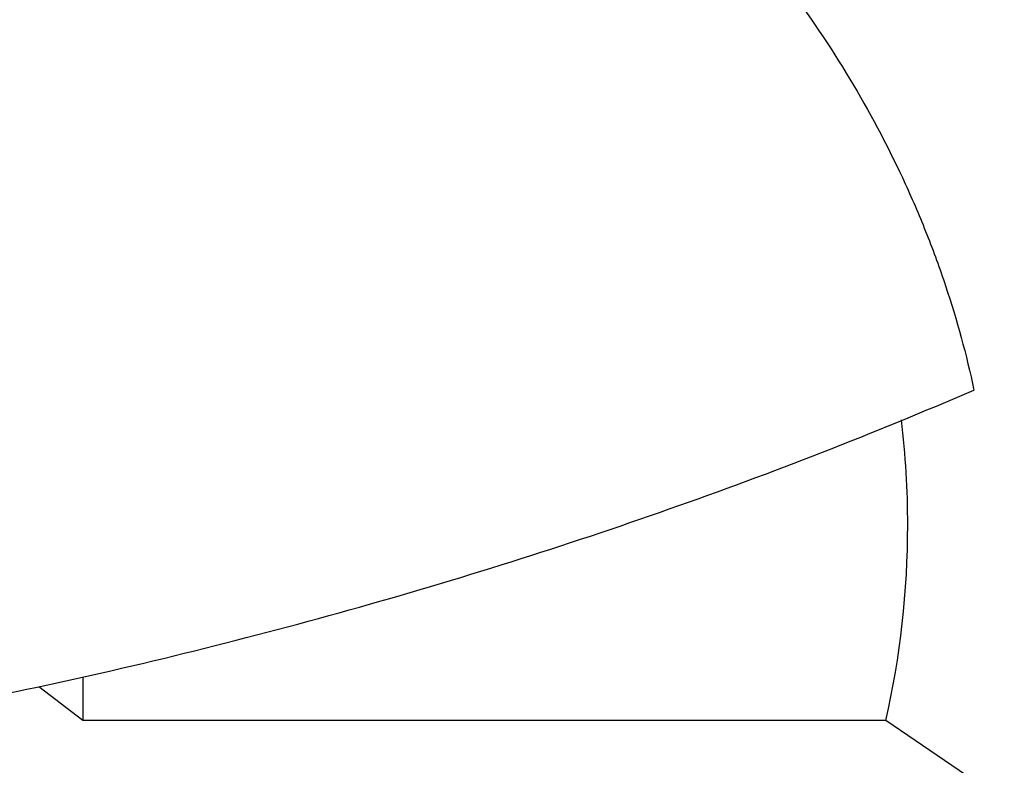
# Model space of a CAD drawing. Units: inches. Extents: x 0.3 to 21.6, y 5.7 to 12.9.
# Drawn here: x 20.6 to 20.7, y 11.4 to 11.5 of the extents above; entities that cross this region are included whole.
import ezdxf

# ---------------------------------------------------------------- set-up
doc = ezdxf.new("R2010")
doc.units = ezdxf.units.IN
doc.header["$LTSCALE"] = 1.21
doc.header["$MEASUREMENT"] = 0
doc.layers.get('0').update_dxf_attribs({"linetype": 'CONTINUOUS'})

msp = doc.modelspace()

# ---------------------------------------------------------------- linework, layer by layer
at = {"color": 7, "linetype": 'Continuous'}
for p, q in [((20.6392883206, 11.4176094576), (20.6392883206, 11.4133187787)), ((20.6392883206, 11.4133187787), (20.6349457084, 11.4166454127)), ((20.7180756396, 11.4133187787), (20.6392883206, 11.4133187787)), ((20.7267268587, 11.40743831), (20.7180756396, 11.4133187787))]:
    msp.add_line(p, q, dxfattribs=at)
for centre, radius, start, end in [((20.6340862736, 11.4324597391), 0.08614143210000001, 0.006751584000000001, 6.900889554299999), ((20.633607981, 11.4325071255), 0.08661973210000001, 347.2014412207, 359.9753699196)]:
    msp.add_arc(centre, radius, start, end, dxfattribs=at)
at = {"color": 9, "linetype": 'Continuous'}
for points, knots in [([(21.2039423427, 11.4786736389), (21.2039423427, 11.4865711191), (21.2034352013, 11.5023842457), (21.201155772, 11.5260358409), (21.1973628458, 11.5495734465), (21.1920660373, 11.5729385342), (21.1852782708, 11.5960749288), (21.1770163594, 11.6189264968), (21.1673005709, 11.6414380565), (21.1561547428, 11.6635552726), (21.1436060951, 11.6852249059), (21.1296853851, 11.706394692), (21.1144259381, 11.727014294), (21.0922044446, 11.7538774572), (21.0612006897, 11.7858150328), (21.019575305, 11.8209052544), (20.9736803133, 11.8526924151), (20.9239603787, 11.8808741144), (20.8708918353, 11.9051860413), (20.8149831726, 11.9253987523), (20.7567693178, 11.9413215501), (20.6968070732, 11.9528038889), (20.6356698602, 11.9597370647), (20.5739423427, 11.9620554376), (20.5122148252, 11.9597370647), (20.4510776123, 11.9528038889), (20.3911153677, 11.9413215501), (20.3329015129, 11.9253987523), (20.2769928502, 11.9051860413), (20.2239243067, 11.8808741144), (20.1742043722, 11.8526924151), (20.1283093805, 11.8209052544), (20.0866839958, 11.7858150328), (20.0556802408, 11.7538774572), (20.0334587474, 11.727014294), (20.0181993003, 11.706394692), (20.0042785904, 11.6852249059), (19.9917299427, 11.6635552726), (19.9805841145, 11.6414380565), (19.9708683261, 11.6189264968), (19.9626064147, 11.5960749288), (19.9558186482, 11.5729385342), (19.9505218397, 11.5495734465), (19.9467289135, 11.5260358409), (19.9444494841, 11.5023842457), (19.9439423427, 11.4865711191), (19.9439423427, 11.4786736389)], [0, 0, 0, 0, 0.0135006189, 0.0270243128, 0.0405931066, 0.0542291661, 0.067953228, 0.0817849777, 0.09574256380000001, 0.1098424695, 0.1240993323, 0.1385258266, 0.1531325815, 0.1679281351, 0.1980993622, 0.2290767942, 0.2608551705, 0.2933999585, 0.3266505402, 0.3605237484, 0.3949175865, 0.4297150185, 0.4647877508, 0.5, 0.5352122492, 0.5702849815, 0.6050824135, 0.6394762516, 0.6733494598, 0.7066000415000001, 0.7391448295, 0.7709232058, 0.8019006378, 0.8320718649, 0.8468674184999999, 0.8614741734, 0.8759006677, 0.8901575305, 0.9042574362000001, 0.9182150223000001, 0.9320467720000001, 0.9457708339, 0.9594068934000001, 0.9729756871999999, 0.9864993811, 1, 1, 1, 1]), ([(21.1956788245, 11.4723434167), (21.1956788245, 11.4801372975), (21.1951783296, 11.4957430132), (21.192928808, 11.5190843765), (21.1891856226, 11.5423132555), (21.1839582989, 11.5653718662), (21.177259567, 11.5882047901), (21.169106026, 11.6107566218), (21.1595176697, 11.632972902), (21.1485180327, 11.6548000111), (21.1361339828, 11.6761854104), (21.1223958713, 11.6970775207), (21.1073365838, 11.7174266647), (21.0854065684, 11.7439374779), (21.054809463, 11.7754561234), (21.0137300657, 11.8100860743), (20.9684370806, 11.8414563146), (20.9193693009, 11.8692683556), (20.8669968304, 11.8932613653), (20.8118215159, 11.913208979), (20.7543712364, 11.9289229342), (20.6951954907, 11.940254624), (20.6348601987, 11.9470968729), (20.5739423428, 11.9493848669), (20.5130244868, 11.9470968729), (20.4526891949, 11.940254624), (20.3935134491, 11.9289229343), (20.3360631697, 11.913208979), (20.2808878551, 11.8932613653), (20.2285153846, 11.8692683557), (20.179447605, 11.8414563146), (20.1341546199, 11.8100860743), (20.0930752225, 11.7754561234), (20.0624781171, 11.7439374779), (20.0405481017, 11.7174266647), (20.0254888142, 11.6970775207), (20.0117507027, 11.6761854104), (19.9993666528, 11.6548000111), (19.9883670158, 11.6329729021), (19.9787786595, 11.6107566218), (19.9706251185, 11.5882047901), (19.9639263866, 11.5653718663), (19.9586990628, 11.5423132556), (19.9549558775, 11.5190843766), (19.9527063559, 11.4957430132), (19.952205861, 11.4801372976), (19.952205861, 11.4723434167)], [0, 0, 0, 0, 0.0135006008, 0.0270243221, 0.0405931032, 0.0542291659, 0.0679532274, 0.0817849771, 0.095742564, 0.10984247, 0.1240993326, 0.1385258261, 0.1531325803, 0.1679281336, 0.1980993631, 0.2290767948, 0.2608551686, 0.2933999584, 0.3266505416, 0.3605237473, 0.3949175859, 0.4297150194, 0.4647877503, 0.5, 0.5352122497, 0.5702849806, 0.6050824141, 0.6394762526, 0.6733494584, 0.7066000416, 0.7391448313, 0.7709232051999999, 0.8019006369, 0.8320718664, 0.8468674197, 0.8614741739, 0.8759006673, 0.89015753, 0.904257436, 0.9182150229, 0.9320467725, 0.9457708340000001, 0.9594068968, 0.9729756779000001, 0.9864993992000001, 1, 1, 1, 1]), ([(20.1106788245, 11.4543819644), (20.1106788245, 11.4601892525), (20.1110517651, 11.4718172769), (20.1127278869, 11.4892092135), (20.1155170011, 11.5065173629), (20.1194119242, 11.5236986081), (20.12440323, 11.5407117062), (20.1304785546, 11.557515348), (20.1376229623, 11.5740689688), (20.1458189201, 11.5903326191), (20.1550464125, 11.6062671507), (20.1652828425, 11.6218341244), (20.1765037175, 11.6369965148), (20.1928440597, 11.6567500342), (20.2156423189, 11.6802349838), (20.2462510843, 11.7060381893), (20.2799994581, 11.7294125229), (20.3165604544, 11.7501356382), (20.3555838345, 11.7680131089), (20.396695635, 11.7828763416), (20.4395025535, 11.7945849778), (20.4835951274, 11.803028373), (20.5285516963, 11.8081266349), (20.5739423427, 11.8098314022), (20.6193329892, 11.8081266349), (20.6642895581, 11.803028373), (20.708382132, 11.7945849778), (20.7511890505, 11.7828763416), (20.792300851, 11.7680131089), (20.8313242311, 11.7501356382), (20.8678852274, 11.7294125229), (20.9016336012, 11.7060381893), (20.9322423665, 11.6802349838), (20.9550406258, 11.6567500342), (20.971380968, 11.6369965147), (20.982601843, 11.6218341244), (20.992838273, 11.6062671507), (21.0020657654, 11.5903326191), (21.0102617232, 11.5740689688), (21.0174061309, 11.557515348), (21.0234814555, 11.5407117062), (21.0284727613, 11.5236986081), (21.0323676844, 11.5065173629), (21.0351567986, 11.4892092135), (21.0368329204, 11.4718172769), (21.037205861, 11.4601892525), (21.037205861, 11.4543819644)], [0, 0, 0, 0, 0.0135005342, 0.0270243552, 0.0405930951, 0.05422916480000001, 0.0679532291, 0.0817849774, 0.0957425661, 0.10984247, 0.1240993306, 0.1385258238, 0.1531325807, 0.1679281362, 0.1980993622, 0.2290767941, 0.2608551701, 0.2933999579, 0.326650542, 0.3605237468, 0.394917587, 0.4297150189, 0.4647877505, 0.5, 0.5352122495, 0.5702849811, 0.605082413, 0.6394762532, 0.673349458, 0.706600042, 0.7391448299, 0.7709232059000001, 0.8019006378, 0.8320718638, 0.8468674193000001, 0.8614741762, 0.8759006695, 0.89015753, 0.9042574339, 0.9182150226000001, 0.9320467709, 0.9457708351999999, 0.9594069048999999, 0.9729756448000001, 0.9864994658, 1, 1, 1, 1]), ([(20.1189423427, 11.4480517422), (20.1189423427, 11.4537554306), (20.1193086373, 11.4651760436), (20.1209548514, 11.4822577495), (20.1236942202, 11.4992571729), (20.1275196604, 11.5161319424), (20.1324219389, 11.5328415667), (20.1383889003, 11.5493454698), (20.1454058633, 11.5656038144), (20.153455618, 11.5815773629), (20.1625185115, 11.5972276628), (20.1725723629, 11.61251695), (20.1835930846, 11.6274088786), (20.1996419421, 11.6468100508), (20.222033533, 11.6698760886), (20.2520963281, 11.6952190021), (20.2852426845, 11.7181764357), (20.3211515489, 11.7385298458), (20.3594788218, 11.7560884758), (20.3998572988, 11.7706865491), (20.4419006399, 11.7821863395), (20.4852067042, 11.7904791483), (20.5293613595, 11.7954864179), (20.5739423427, 11.797160844), (20.618523326, 11.7954864179), (20.6626779813, 11.7904791483), (20.7059840456, 11.7821863396), (20.7480273867, 11.7706865491), (20.7884058636, 11.7560884758), (20.8267331366, 11.7385298458), (20.862642001, 11.7181764357), (20.8957883574, 11.6952190021), (20.9258511524, 11.6698760886), (20.9482427434, 11.6468100508), (20.9642916009, 11.6274088786), (20.9753123226, 11.61251695), (20.985366174, 11.5972276628), (20.9944290675, 11.5815773629), (21.0024788222, 11.5656038144), (21.0094957852, 11.5493454698), (21.0154627466, 11.5328415667), (21.0203650251, 11.5161319424), (21.0241904653, 11.4992571729), (21.0269298341, 11.4822577495), (21.0285760482, 11.4651760436), (21.0289423427, 11.4537554306), (21.0289423427, 11.4480517422)], [0, 0, 0, 0, 0.013500507, 0.0270243675, 0.0405930933, 0.0542291634, 0.0679532307, 0.0817849774, 0.0957425661, 0.1098424691, 0.1240993299, 0.1385258252, 0.1531325819, 0.1679281356, 0.1980993617, 0.2290767953, 0.2608551678, 0.2933999604, 0.3266505401, 0.3605237481, 0.3949175865, 0.4297150188, 0.4647877506, 0.5, 0.5352122494, 0.5702849811999999, 0.6050824135, 0.6394762519, 0.6733494599, 0.7066000396, 0.7391448320999999, 0.7709232047, 0.8019006383, 0.8320718644, 0.8468674181, 0.8614741748, 0.8759006701000001, 0.8901575309, 0.9042574339, 0.9182150226000001, 0.9320467693000001, 0.9457708365999999, 0.9594069067000001, 0.9729756325, 0.986499493, 1, 1, 1, 1]), ([(21.0289423427, 11.4431741117), (21.0289423427, 11.4488778001), (21.0285760482, 11.460298413), (21.0269298341, 11.477380119), (21.0241904653, 11.4943795423), (21.0203650251, 11.5112543119), (21.0154627466, 11.5279639362), (21.0094957851, 11.5444678393), (21.0024788222, 11.5607261839), (20.9944290675, 11.5766997324), (20.9853661739, 11.5923500323), (20.9753123225, 11.6076393196), (20.9642916008, 11.6225312482), (20.9482427433, 11.6419324204), (20.9258511524, 11.6649984582), (20.8957883574, 11.6903413715), (20.862642001, 11.7132988051), (20.8267331367, 11.7336522152), (20.7884058637, 11.7512108452), (20.7480273868, 11.7658089185), (20.7059840456, 11.777308709), (20.6626779813, 11.7856015177), (20.618523326, 11.7906087873), (20.5739423427, 11.7922832135), (20.5293613594, 11.7906087873), (20.4852067042, 11.7856015177), (20.4419006398, 11.777308709), (20.3998572987, 11.7658089185), (20.3594788217, 11.7512108452), (20.3211515488, 11.7336522152), (20.2852426845, 11.7132988051), (20.2520963281, 11.6903413715), (20.2220335331, 11.6649984582), (20.1996419422, 11.6419324204), (20.1835930847, 11.6225312482), (20.172572363, 11.6076393196), (20.1625185116, 11.5923500323), (20.153455618, 11.5766997324), (20.1454058633, 11.5607261839), (20.1383889003, 11.5444678393), (20.1324219389, 11.5279639362), (20.1275196604, 11.5112543119), (20.1236942202, 11.4943795423), (20.1209548514, 11.477380119), (20.1193086373, 11.460298413), (20.1189423427, 11.4488778001), (20.1189423427, 11.4431741117)], [0, 0, 0, 0, 0.013500507, 0.0270243675, 0.0405930933, 0.0542291634, 0.0679532308, 0.0817849775, 0.09574256619999999, 0.1098424692, 0.1240993301, 0.1385258254, 0.153132582, 0.1679281357, 0.1980993618, 0.2290767953, 0.2608551678, 0.2933999603, 0.32665054, 0.3605237481, 0.3949175865, 0.4297150188, 0.4647877506, 0.5, 0.5352122494, 0.5702849811999999, 0.6050824135, 0.6394762519, 0.67334946, 0.7066000397, 0.7391448321999999, 0.7709232047, 0.8019006381999999, 0.8320718643, 0.846867418, 0.8614741746, 0.8759006698999999, 0.8901575307999999, 0.9042574337999999, 0.9182150225, 0.9320467692000001, 0.9457708365999999, 0.9594069067000001, 0.9729756325, 0.986499493, 1, 1, 1, 1]), ([(21.0206788245, 11.4368438895), (21.0206788245, 11.4424439897), (21.0203191825, 11.4536571861), (21.0187028663, 11.470428661), (21.0160132488, 11.4871193478), (21.0122572847, 11.5036876449), (21.0074440394, 11.5200937961), (21.0015854474, 11.5362979624), (20.9946959235, 11.5522610299), (20.9867923651, 11.5679444737), (20.977894068, 11.5833105395), (20.9680228104, 11.5983221492), (20.9572022424, 11.6129436169), (20.9414448575, 11.6319924332), (20.9194599333, 11.6546395553), (20.8899431261, 11.6795222015), (20.8573987598, 11.7020626918), (20.8221420572, 11.722046452), (20.784510868, 11.7392861895), (20.7448657278, 11.7536191389), (20.7035859601, 11.764910075), (20.6610664022, 11.7730522733), (20.6177136651, 11.777968603), (20.5739423428, 11.7796126189), (20.5301710205, 11.777968603), (20.4868182834, 11.7730522733), (20.4442987255, 11.764910075), (20.4030189578, 11.7536191389), (20.3633738176, 11.7392861896), (20.3257426284, 11.722046452), (20.2904859258, 11.7020626919), (20.2579415595, 11.6795222015), (20.2284247523, 11.6546395554), (20.206439828, 11.6319924333), (20.1906824432, 11.612943617), (20.1798618752, 11.5983221493), (20.1699906176, 11.5833105396), (20.1610923205, 11.5679444738), (20.153188762, 11.55226103), (20.1462992382, 11.5362979625), (20.1404406461, 11.5200937963), (20.1356274008, 11.5036876451), (20.1318714367, 11.487119348), (20.1291818192, 11.4704286611), (20.127565503, 11.4536571862), (20.127205861, 11.4424439898), (20.127205861, 11.4368438895)], [0, 0, 0, 0, 0.0135005067, 0.0270243669, 0.0405930926, 0.0542291626, 0.0679532301, 0.0817849769, 0.0957425657, 0.1098424687, 0.1240993297, 0.138525825, 0.1531325816, 0.1679281353, 0.1980993614, 0.229076795, 0.2608551675, 0.29339996, 0.3266505398, 0.3605237478, 0.3949175863, 0.4297150186, 0.4647877505, 0.4999999999, 0.5352122494, 0.5702849813, 0.6050824136, 0.639476252, 0.6733494601000001, 0.7066000399, 0.7391448324, 0.7709232049, 0.8019006384999999, 0.8320718645999999, 0.8468674183, 0.8614741749, 0.8759006702, 0.8901575312000001, 0.9042574342, 0.918215023, 0.9320467698, 0.9457708372, 0.9594069073, 0.972975633, 0.9864994932, 1, 1, 1, 1]), ([(20.3006788245, 11.4171823253), (20.3006788245, 11.4206077815), (20.3008988466, 11.4274667817), (20.3018874808, 11.4377257056), (20.3035326889, 11.447935261), (20.3058302017, 11.4580698669), (20.3087744121, 11.4681053283), (20.3123579822, 11.4780171917), (20.3165723779, 11.4877818078), (20.3230530869, 11.5006422906), (20.3327156987, 11.5162463774), (20.3465626391, 11.5338923031), (20.3625927264, 11.5504047325), (20.3806484669, 11.5656260358), (20.4005553185, 11.579413513), (20.4221214692, 11.5916374401), (20.4451400178, 11.6021827684), (20.4693904999, 11.6109500501), (20.4946408449, 11.617856614), (20.5206495697, 11.6228370778), (20.5471679335, 11.6258443474), (20.5739423427, 11.6268499786), (20.600716752, 11.6258443474), (20.6272351157, 11.6228370778), (20.6532438406, 11.617856614), (20.6784941856, 11.6109500501), (20.7027446677, 11.6021827684), (20.7257632162, 11.5916374401), (20.747329367, 11.579413513), (20.7672362186, 11.5656260358), (20.7852919591, 11.5504047325), (20.8013220464, 11.5338923031), (20.8151689868, 11.5162463773), (20.8248315986, 11.5006422906), (20.8313123075, 11.4877818078), (20.8355267032, 11.4780171916), (20.8391102734, 11.4681053282), (20.8420544838, 11.4580698668), (20.8443519965, 11.4479352609), (20.8459972047, 11.4377257055), (20.8469858388, 11.4274667817), (20.847205861, 11.4206077815), (20.847205861, 11.4171823253)], [0, 0, 0, 0, 0.013500872, 0.0270256493, 0.040594918, 0.0542315513, 0.0679562711, 0.0817886184, 0.0957468293, 0.1098473668, 0.1385204415, 0.1679133361, 0.1980859115, 0.2290647175, 0.2608445142, 0.2933907529, 0.3266428141, 0.360517534, 0.394912903, 0.4297118865, 0.4647861819, 0.5, 0.5352138181, 0.5702881135, 0.6050870970000001, 0.639482466, 0.6733571859, 0.7066092471, 0.7391554858, 0.7709352825, 0.8019140884999999, 0.8320866639, 0.8614795586, 0.8901526332999999, 0.9042531708, 0.9182113817, 0.9320437290000001, 0.9457684488, 0.9594050820000001, 0.9729743506999999, 0.9864991281000001, 1, 1, 1, 1]), ([(20.3089423427, 11.410852103), (20.3089423427, 11.4141739732), (20.3091557114, 11.4208255565), (20.3101144491, 11.4307742495), (20.311709906, 11.4406750668), (20.3139379417, 11.4505032011), (20.3167931189, 11.4602351891), (20.3202683215, 11.4698473166), (20.3243552734, 11.4793166497), (20.330640005, 11.4917882302), (20.3400104185, 11.5069204477), (20.3534386259, 11.5240327587), (20.3689839616, 11.5400458504), (20.3864936945, 11.5548068598), (20.4057985608, 11.5681774022), (20.4267125488, 11.5800316764), (20.449035014, 11.5902581129), (20.4725521589, 11.598760271), (20.4970389308, 11.6054579797), (20.522261149, 11.6102878337), (20.5479775945, 11.6132041632), (20.5739423427, 11.614179384), (20.599907091, 11.6132041632), (20.6256235365, 11.6102878337), (20.6508457547, 11.6054579797), (20.6753325266, 11.598760271), (20.6988496715, 11.5902581129), (20.7211721366, 11.5800316764), (20.7420861247, 11.5681774022), (20.7613909909, 11.5548068598), (20.7789007239, 11.5400458504), (20.7944460596, 11.5240327587), (20.807874267, 11.5069204477), (20.8172446804, 11.4917882302), (20.823529412, 11.4793166497), (20.827616364, 11.4698473166), (20.8310915665, 11.4602351891), (20.8339467437, 11.4505032011), (20.8361747794, 11.4406750668), (20.8377702363, 11.4307742495), (20.8387289741, 11.4208255565), (20.8389423427, 11.4141739732), (20.8389423427, 11.410852103)], [0, 0, 0, 0, 0.0135008721, 0.0270256496, 0.0405949183, 0.0542315515, 0.0679562712, 0.0817886185, 0.0957468294, 0.1098473669, 0.1385204417, 0.1679133363, 0.1980859116, 0.2290647175, 0.2608445142, 0.2933907529, 0.3266428141, 0.360517534, 0.3949129031, 0.4297118865, 0.4647861819, 0.5, 0.5352138181, 0.5702881135, 0.6050870969, 0.639482466, 0.6733571859, 0.7066092471, 0.7391554856999999, 0.7709352825, 0.8019140884, 0.8320866637000001, 0.8614795583, 0.8901526331, 0.9042531706, 0.9182113815, 0.9320437288, 0.9457684485, 0.9594050817, 0.9729743504, 0.9864991279, 1, 1, 1, 1]), ([(20.8389423427, 11.4059744725), (20.8389423427, 11.4092963426), (20.8387289741, 11.415947926), (20.8377702363, 11.4258966189), (20.8361747794, 11.4357974363), (20.8339467437, 11.4456255706), (20.8310915665, 11.4553575585), (20.827616364, 11.4649696861), (20.823529412, 11.4744390192), (20.8172446804, 11.4869105997), (20.8078742669, 11.5020428172), (20.7944460596, 11.5191551281), (20.7789007239, 11.5351682199), (20.761390991, 11.5499292292), (20.7420861248, 11.5632997716), (20.7211721368, 11.5751540458), (20.6988496716, 11.5853804823), (20.6753325266, 11.5938826405), (20.6508457547, 11.6005803491), (20.6256235365, 11.6054102032), (20.599907091, 11.6083265326), (20.5739423427, 11.6093017534), (20.5479775945, 11.6083265326), (20.522261149, 11.6054102032), (20.4970389308, 11.6005803491), (20.4725521589, 11.5938826405), (20.4490350139, 11.5853804823), (20.4267125487, 11.5751540458), (20.4057985607, 11.5632997716), (20.3864936945, 11.5499292292), (20.3689839616, 11.5351682198), (20.3534386259, 11.5191551281), (20.3400104185, 11.5020428172), (20.3306400051, 11.4869105997), (20.3243552734, 11.4744390192), (20.3202683215, 11.4649696861), (20.3167931189, 11.4553575585), (20.3139379417, 11.4456255706), (20.311709906, 11.4357974363), (20.3101144491, 11.4258966189), (20.3091557114, 11.415947926), (20.3089423427, 11.4092963426), (20.3089423427, 11.4059744725)], [0, 0, 0, 0, 0.0135008721, 0.0270256496, 0.0405949183, 0.0542315515, 0.0679562713, 0.0817886185, 0.0957468294, 0.109847367, 0.1385204417, 0.1679133363, 0.1980859116, 0.2290647174, 0.260844514, 0.2933907526, 0.3266428139, 0.3605175341, 0.3949129031, 0.4297118865, 0.4647861819, 0.5, 0.5352138181, 0.5702881135, 0.6050870969, 0.6394824659, 0.6733571861, 0.7066092474, 0.7391554859999999, 0.7709352826000001, 0.8019140884, 0.8320866637000001, 0.8614795583, 0.8901526329999999, 0.9042531706, 0.9182113815, 0.9320437287000001, 0.9457684485, 0.9594050817, 0.9729743504, 0.9864991279, 1, 1, 1, 1]), ([(20.8306788245, 11.3996442503), (20.8306788245, 11.4028625342), (20.8304721094, 11.4093067006), (20.829543268, 11.4189451625), (20.8279975624, 11.4285372418), (20.8258390038, 11.4380589046), (20.8230728598, 11.4474874191), (20.8197060248, 11.4567998109), (20.8157465166, 11.4659738609), (20.8096577624, 11.478056539), (20.8005795473, 11.4927168872), (20.7875700729, 11.5092955835), (20.7725094888, 11.5248093376), (20.7555457634, 11.5391100531), (20.7368428825, 11.5520636607), (20.7165810572, 11.5635482821), (20.6949546754, 11.5734558267), (20.6721708676, 11.5816928614), (20.6484476689, 11.5881817148), (20.6240119573, 11.5928609591), (20.59909743, 11.5956863484), (20.5739423427, 11.5966311588), (20.5487872555, 11.5956863484), (20.5238727282, 11.5928609591), (20.4994370166, 11.5881817148), (20.4757138179, 11.5816928614), (20.45293001, 11.5734558267), (20.4313036282, 11.5635482821), (20.4110418029, 11.5520636607), (20.392338922, 11.5391100531), (20.3753751967, 11.5248093376), (20.3603146126, 11.5092955836), (20.3473051382, 11.4927168872), (20.3382269231, 11.478056539), (20.3321381689, 11.4659738609), (20.3281786607, 11.4567998109), (20.3248118257, 11.4474874191), (20.3220456817, 11.4380589046), (20.3198871231, 11.4285372418), (20.3183414175, 11.4189451625), (20.3174125761, 11.4093067006), (20.317205861, 11.4028625342), (20.317205861, 11.3996442503)], [0, 0, 0, 0, 0.013500872, 0.0270256493, 0.040594918, 0.0542315513, 0.0679562711, 0.0817886184, 0.0957468293, 0.1098473668, 0.1385204415, 0.1679133362, 0.1980859115, 0.2290647173, 0.260844514, 0.2933907526, 0.3266428139, 0.3605175341, 0.3949129031, 0.4297118865, 0.4647861819, 0.5, 0.5352138181, 0.5702881135, 0.6050870969, 0.6394824659, 0.6733571861, 0.7066092474, 0.7391554859999999, 0.7709352827, 0.8019140884999999, 0.8320866638, 0.8614795584, 0.8901526331999999, 0.9042531706999999, 0.9182113815999999, 0.9320437289, 0.9457684487000001, 0.9594050819, 0.9729743506, 0.986499128, 1, 1, 1, 1]), ([(20.7820682365, 11.3941346874), (20.7820682365, 11.3967435976), (20.7819006474, 11.4019676272), (20.7811476944, 11.4097811423), (20.7798946472, 11.4175570858), (20.7781447926, 11.4252758583), (20.7759023136, 11.4329193423), (20.7722472747, 11.4430294976), (20.7664481155, 11.4554071738), (20.7576683273, 11.469583944), (20.7471216154, 11.4830248656), (20.7349127432, 11.4956009026), (20.7211608736, 11.5071939777), (20.7059992386, 11.5176949511), (20.6895737882, 11.527005073), (20.672042144, 11.5350366907), (20.6535722422, 11.5417141518), (20.6343408008, 11.5469743948), (20.6145317551, 11.5507676583), (20.5943345556, 11.5530580988), (20.5739423427, 11.5538240147), (20.5535501298, 11.5530580988), (20.5333529303, 11.5507676583), (20.5135438846, 11.5469743947), (20.4943124432, 11.5417141518), (20.4758425414, 11.5350366906), (20.4583108972, 11.5270050729), (20.4418854469, 11.5176949511), (20.4267238119, 11.5071939778), (20.4129719423, 11.4956009027), (20.4007630702, 11.4830248656), (20.3902163583, 11.4695839441), (20.38143657, 11.4554071738), (20.3756374108, 11.4430294976), (20.3719823719, 11.4329193423), (20.3697398929, 11.4252758584), (20.3679900383, 11.4175570859), (20.3667369911, 11.4097811424), (20.3659840381, 11.4019676272), (20.365816449, 11.3967435976), (20.365816449, 11.3941346874)], [0, 0, 0, 0, 0.0135010886, 0.0270263384, 0.0405959478, 0.0542328732, 0.0679579487, 0.0817906412, 0.109837731, 0.1385115197, 0.1679051338, 0.1980784527, 0.2290580331, 0.260838606, 0.2933856482, 0.3266385374, 0.3605140887, 0.3949103072, 0.4297101519, 0.4647853125, 0.5000000001, 0.5352146876, 0.5702898482, 0.6050896929999999, 0.6394859114, 0.6733614627, 0.7066143519, 0.739161394, 0.7709419668, 0.8019215471, 0.8320948659999999, 0.8614884801999999, 0.8901622689, 0.9182093588, 0.9320420512, 0.9457671268000001, 0.9594040520999999, 0.9729736615000001, 0.9864989114, 1, 1, 1, 1]), ([(20.7730182177, 11.3960811087), (20.7730182177, 11.4010739544), (20.7723730664, 11.4111047228), (20.7694833695, 11.425975212), (20.7647015811, 11.4405517054), (20.7580775344, 11.4546884651), (20.7496792395, 11.4682497988), (20.7395911981, 11.4811059687), (20.7279132071, 11.4931352531), (20.7147593201, 11.5042242009), (20.7002569479, 11.5142685419), (20.6845457391, 11.5231738349), (20.6677764402, 11.5308562339), (20.6501096616, 11.5372433103), (20.6317144667, 11.5422748099), (20.6127667929, 11.545903166), (20.5934478336, 11.548093997), (20.5739423427, 11.54882658), (20.5544368518, 11.548093997), (20.5351178926, 11.545903166), (20.5161702187, 11.5422748099), (20.4977750238, 11.5372433102), (20.4801082452, 11.5308562339), (20.4633389464, 11.5231738349), (20.4476277375, 11.5142685419), (20.4331253654, 11.5042242009), (20.4199714784, 11.4931352531), (20.4082934874, 11.4811059688), (20.398205446, 11.4682497989), (20.3898071511, 11.4546884651), (20.3831831043, 11.4405517054), (20.378401316, 11.425975212), (20.3755116191, 11.4111047228), (20.3748664678, 11.4010739544), (20.3748664678, 11.3960811087)], [0, 0, 0, 0, 0.0270147141, 0.0542098817, 0.08175685349999999, 0.1098062034, 0.1384823113, 0.1678783043, 0.1980540548, 0.2290361378, 0.2608192858, 0.2933689552, 0.3266245249, 0.3605028192, 0.394901819, 0.4297044709, 0.464782466, 0.5, 0.5352175339999999, 0.5702955292, 0.605098181, 0.6394971809000001, 0.6733754752, 0.7066310449, 0.7391807142, 0.7709638620999999, 0.8019459451000001, 0.8321216956999999, 0.8615176886, 0.8901937966, 0.9182431465, 0.9457901182999999, 0.9729852858, 1, 1, 1, 1]), ([(19.757205861, 11.5101097598), (19.757205861, 11.4998713774), (19.7578633054, 11.4793711451), (19.7608184034, 11.4487090453), (19.7657355425, 11.4181947549), (19.7726023882, 11.3879040741), (19.7814020963, 11.3579098938), (19.7921129098, 11.3282849598), (19.8047085289, 11.2991008184), (19.8191580571, 11.2704278919), (19.8354261702, 11.2423352471), (19.8534731767, 11.2148904746), (19.8732552152, 11.1881594756), (19.8947240712, 11.162206563), (19.9178284138, 11.1370933982), (19.9509501911, 11.1046026748), (19.9962228778, 11.0664358493), (20.055718555, 11.0252298188), (20.1201766433, 10.9886940138), (20.1889748594, 10.9571761003), (20.2614553053, 10.9309721203), (20.3369241475, 10.9103297178), (20.4146596361, 10.8954439481), (20.4939183493, 10.8864557097), (20.5739423427, 10.8834501324), (20.6539663361, 10.8864557097), (20.7332250493, 10.8954439481), (20.8109605379, 10.9103297178), (20.8864293802, 10.9309721203), (20.958909826, 10.9571761003), (21.0277080421, 10.9886940138), (21.0921661304, 11.0252298188), (21.1516618077, 11.0664358493), (21.1969344944, 11.1046026748), (21.2300562716, 11.1370933981), (21.2531606143, 11.162206563), (21.2746294703, 11.1881594756), (21.2944115088, 11.2148904745), (21.3124585153, 11.2423352471), (21.3287266284, 11.2704278919), (21.3431761566, 11.2991008184), (21.3557717757, 11.3282849597), (21.3664825891, 11.3579098937), (21.3752822973, 11.3879040741), (21.3821491429, 11.4181947549), (21.3870662821, 11.4487090453), (21.3900213801, 11.4793711451), (21.3906788245, 11.4998713774), (21.3906788245, 11.5101097598)], [0, 0, 0, 0, 0.0135003946, 0.0270237522, 0.0405923103, 0.05422808849999999, 0.0679518814, 0.0817833569, 0.0957406657, 0.109840291, 0.1240968697, 0.1385230772, 0.1531295428, 0.1679248042, 0.1829152935, 0.1981053514, 0.2290821676, 0.2608599122, 0.2934040555, 0.326653978, 0.3605265141, 0.3949196709, 0.4297164128, 0.4647884485, 0.5, 0.5352115515, 0.5702835871, 0.6050803291, 0.6394734859000001, 0.673346022, 0.7065959445000001, 0.7391400878000001, 0.7709178323999999, 0.8018946486, 0.8170847065000001, 0.8320751956999999, 0.8468704572, 0.8614769228, 0.8759031302, 0.8901597090000001, 0.9042593342, 0.9182166431000001, 0.9320481186, 0.9457719115000001, 0.9594076895999999, 0.9729762478, 0.9864996054, 1, 1, 1, 1]), ([(19.952205861, 11.4723434167), (19.952205861, 11.4645495358), (19.9527063559, 11.4489438202), (19.9549558775, 11.4256024568), (19.9586990628, 11.4023735778), (19.9639263865, 11.3793149671), (19.9706251185, 11.3564820433), (19.9787786595, 11.3339302115), (19.9883670157, 11.3117139313), (19.9993666528, 11.2898868222), (20.0117507027, 11.2685014229), (20.0254888142, 11.2476093127), (20.0405481017, 11.2272601686), (20.0624781171, 11.2007493555), (20.0930752225, 11.1692307099), (20.1341546198, 11.1346007591), (20.1794476049, 11.1032305187), (20.2285153845, 11.0754184777), (20.280887855, 11.051425468), (20.3360631696, 11.0314778543), (20.393513449, 11.0157638991), (20.4526891948, 11.0044322093), (20.5130244867, 10.9975899604), (20.5739423427, 10.9953019664), (20.6348601987, 10.9975899604), (20.6951954906, 11.0044322093), (20.7543712364, 11.0157638991), (20.8118215158, 11.0314778543), (20.8669968304, 11.051425468), (20.9193693009, 11.0754184776), (20.9684370805, 11.1032305187), (21.0137300656, 11.134600759), (21.054809463, 11.1692307099), (21.0854065684, 11.2007493554), (21.1073365838, 11.2272601686), (21.1223958713, 11.2476093126), (21.1361339827, 11.2685014229), (21.1485180326, 11.2898868222), (21.1595176697, 11.3117139312), (21.169106026, 11.3339302115), (21.177259567, 11.3564820432), (21.1839582989, 11.379314967), (21.1891856226, 11.4023735777), (21.192928808, 11.4256024568), (21.1951783296, 11.4489438201), (21.1956788245, 11.4645495358), (21.1956788245, 11.4723434167)], [0, 0, 0, 0, 0.0135006008, 0.0270243221, 0.0405931032, 0.0542291659, 0.0679532274, 0.0817849771, 0.095742564, 0.10984247, 0.1240993326, 0.1385258261, 0.1531325803, 0.1679281336, 0.1980993631, 0.2290767948, 0.2608551686, 0.2933999584, 0.3266505416, 0.3605237473, 0.3949175859, 0.4297150194, 0.4647877503, 0.5, 0.5352122497, 0.5702849806, 0.6050824141, 0.6394762526, 0.6733494584, 0.7066000416, 0.7391448313, 0.7709232051999999, 0.8019006369, 0.8320718664, 0.8468674197, 0.8614741739, 0.8759006673, 0.89015753, 0.904257436, 0.9182150229, 0.9320467725, 0.9457708340000001, 0.9594068968, 0.9729756779000001, 0.9864993992000001, 1, 1, 1, 1]), ([(20.127205861, 11.4368438895), (20.127205861, 11.4312437892), (20.1275655029, 11.4200305928), (20.1291818192, 11.4032591179), (20.1318714367, 11.3865684311), (20.1356274008, 11.370000134), (20.1404406461, 11.3535939828), (20.1462992381, 11.3373898165), (20.1531887619, 11.321426749), (20.1610923204, 11.3057433052), (20.1699906175, 11.2903772394), (20.1798618751, 11.2753656297), (20.1906824431, 11.2607441621), (20.2064398279, 11.2416953457), (20.2284247522, 11.2190482236), (20.2579415594, 11.1941655775), (20.2904859256, 11.1716250871), (20.3257426283, 11.151641327), (20.3633738175, 11.1344015894), (20.4030189576, 11.1200686401), (20.4442987254, 11.1087777039), (20.4868182833, 11.1006355056), (20.5301710203, 11.095719176), (20.5739423427, 11.09407516), (20.617713665, 11.0957191759), (20.6610664021, 11.1006355056), (20.70358596, 11.1087777039), (20.7448657277, 11.12006864), (20.7845108678, 11.1344015894), (20.8221420571, 11.1516413269), (20.8573987597, 11.171625087), (20.889943126, 11.1941655774), (20.9194599331, 11.2190482235), (20.9414448574, 11.2416953456), (20.9572022423, 11.260744162), (20.9680228103, 11.2753656296), (20.9778940679, 11.2903772393), (20.986792365, 11.3057433051), (20.9946959235, 11.3214267489), (21.0015854473, 11.3373898164), (21.0074440393, 11.3535939826), (21.0122572847, 11.3700001338), (21.0160132488, 11.386568431), (21.0187028663, 11.4032591178), (21.0203191825, 11.4200305928), (21.0206788245, 11.4312437892), (21.0206788245, 11.4368438895)], [0, 0, 0, 0, 0.0135005067, 0.0270243669, 0.0405930926, 0.0542291626, 0.0679532301, 0.0817849769, 0.0957425657, 0.1098424687, 0.1240993297, 0.138525825, 0.1531325816, 0.1679281353, 0.1980993614, 0.229076795, 0.2608551675, 0.29339996, 0.3266505398, 0.3605237478, 0.3949175863, 0.4297150186, 0.4647877505, 0.4999999999, 0.5352122494, 0.5702849813, 0.6050824136, 0.639476252, 0.6733494601000001, 0.7066000399, 0.7391448324, 0.7709232049, 0.8019006384999999, 0.8320718645999999, 0.8468674183, 0.8614741749, 0.8759006702, 0.8901575312000001, 0.9042574342, 0.918215023, 0.9320467698, 0.9457708372, 0.9594069073, 0.972975633, 0.9864994932, 1, 1, 1, 1])]:
    msp.add_open_spline(points, degree=3, knots=knots, dxfattribs=at)
at = {"color": 7, "linetype": 'Continuous'}
for points, knots in [([(20.4211578268, 11.4457405322), (20.4218952487, 11.4491928386), (20.4233023975, 11.454332142), (20.4257400931, 11.4610161061), (20.4285821323, 11.4676651749), (20.4328584538, 11.4757929735), (20.4379971699, 11.4835173047), (20.4426174246, 11.4894674309), (20.4476323065, 11.4953229845), (20.4545309302, 11.5023117897), (20.4636816406, 11.510058765), (20.4771500806, 11.5196196004), (20.4920518281, 11.52764543), (20.5079814631, 11.5340518636), (20.5248339487, 11.5394428936), (20.5468565783, 11.5439754889), (20.5739423427, 11.5457945341), (20.6010281072, 11.5439754889), (20.6230507368, 11.5394428936), (20.6399032224, 11.5340518636), (20.6558328574, 11.52764543), (20.6707346049, 11.5196196004), (20.6842030449, 11.510058765), (20.6933537552, 11.5023117897), (20.7002523789, 11.4953229845), (20.7052672609, 11.4894674309), (20.7098875156, 11.4835173047), (20.7150262317, 11.4757929735), (20.7193025532, 11.4676651749), (20.7221445924, 11.4610161061), (20.724582288, 11.454332142), (20.7259894368, 11.4491928386), (20.7267268587, 11.4457405322)], [0, 0, 0, 0, 0.0269776842, 0.0406092453, 0.0543515358, 0.0822117282, 0.110657097, 0.125125153, 0.1397623605, 0.1695531491, 0.2000567307, 0.2312693176, 0.2956545883, 0.3287725175, 0.3623960143, 0.43076176, 0.5, 0.56923824, 0.6376039857, 0.6712274825, 0.7043454117, 0.7687306824, 0.7999432693, 0.8304468509, 0.8602376395, 0.8748748470000001, 0.889342903, 0.9177882718000001, 0.9456484642, 0.9593907547, 0.9730223158, 1, 1, 1, 1]), ([(21.6139423427, 11.527602456), (21.6139423427, 11.5145652541), (21.6131052031, 11.4884610938), (21.6093422484, 11.4494171798), (21.6030810207, 11.4105615315), (21.5943370163, 11.3719905498), (21.5831318357, 11.3337971511), (21.5694930975, 11.2960739272), (21.5534543312, 11.2589119945), (21.5350548634, 11.2224010238), (21.5143396832, 11.1866289614), (21.491359331, 11.1516818747), (21.4661696624, 11.1176436773), (21.4388320719, 11.0845962613), (21.4094119189, 11.0526181463), (21.3672359597, 11.0112457367), (21.3095875193, 10.9626456068), (21.2338280297, 10.9101754685), (21.1517497858, 10.8636522616), (21.0641442825, 10.8235184615), (20.9718527414, 10.7901518529), (20.892006341, 10.7683123345), (20.8266219924, 10.7544584757), (20.7601053511, 10.743022033), (20.6758435733, 10.7334657042), (20.6079456815, 10.7309162352), (20.5739423427, 10.7309162352)], [0, 0, 0, 0, 0.0270005432, 0.0540467475, 0.0811835954, 0.1084547659, 0.1359020106, 0.163564599, 0.1914788579, 0.2196777467, 0.2481905344, 0.2770425771, 0.3062551323, 0.3358452694, 0.3658258596, 0.3962055829, 0.4581584124, 0.5217130799, 0.5868005281, 0.653299512, 0.7210437036, 0.7898291298000001, 0.8245466342000001, 0.8594346398, 0.9295777867, 1, 1, 1, 1]), ([(19.6624423427, 11.5263168808), (19.6624423427, 11.5148905505), (19.6631760592, 11.492011747), (19.6664740458, 11.4577920118), (19.6719616823, 11.4237372548), (19.6796252803, 11.3899320266), (19.6894459867, 11.3564577129), (19.70139955, 11.3233954852), (19.7154566052, 11.2908251955), (19.7315826752, 11.2588254362), (19.7497383339, 11.2274732871), (19.769879284, 11.1968441808), (19.7919565718, 11.1670116632), (19.8159163893, 11.138047508), (19.8417014528, 11.1100205327), (19.8786662435, 11.0737599998), (19.9291917823, 11.0311647841), (19.9955905747, 10.9851777457), (20.0675275552, 10.9444028137), (20.1443082281, 10.9092279771), (20.2251983611, 10.8799836182), (20.3094236264, 10.8569461304), (20.3961785331, 10.8403332059), (20.4846334014, 10.8303020925), (20.5739423427, 10.8269477921), (20.6632512841, 10.8303020925), (20.7517061524, 10.8403332059), (20.8384610591, 10.8569461304), (20.9226863244, 10.8799836182), (21.0035764574, 10.9092279771), (21.0803571303, 10.9444028137), (21.1522941108, 10.9851777457), (21.2186929032, 11.0311647841), (21.269218442, 11.0737599998), (21.3061832327, 11.1100205327), (21.3319682961, 11.138047508), (21.3559281137, 11.1670116632), (21.3780054015, 11.1968441808), (21.3981463515, 11.2274732871), (21.4163020102, 11.2588254362), (21.4324280803, 11.2908251955), (21.4464851354, 11.3233954852), (21.4584386988, 11.3564577129), (21.4682594051, 11.3899320266), (21.4759230032, 11.4237372548), (21.4814106397, 11.4577920118), (21.4847086263, 11.492011747), (21.4854423427, 11.5148905505), (21.4854423427, 11.5263168808)], [0, 0, 0, 0, 0.0135004165, 0.0270237395, 0.0405923158, 0.054228087, 0.0679518823, 0.0817833575, 0.0957406666, 0.1098402922, 0.1240968711, 0.1385230785, 0.1531295438, 0.1679248041, 0.1829152927, 0.1981053499, 0.2290821661, 0.2608599121, 0.2934040567, 0.3266539793, 0.3605265144, 0.3949196706000001, 0.4297164124, 0.4647884483, 0.5, 0.5352115517, 0.5702835876, 0.6050803294, 0.6394734856000001, 0.6733460206999999, 0.7065959433, 0.7391400879000001, 0.7709178339, 0.8018946501, 0.8170847073, 0.8320751959, 0.8468704562, 0.8614769215000001, 0.8759031289, 0.8901597078, 0.9042593334000001, 0.9182166425, 0.9320481177, 0.945771913, 0.9594076842, 0.9729762605, 0.9864995834999999, 1, 1, 1, 1]), ([(21.3989423427, 11.516439982), (21.3989423427, 11.5060264764), (21.3982747675, 11.4851765481), (21.3952742777, 11.4539932163), (21.3902823287, 11.4229646788), (21.3833124034, 11.3921699411), (21.3743829202, 11.3616847735), (21.3635174627, 11.3315843911), (21.3507443682, 11.3019423773), (21.3360966621, 11.2728307402), (21.3196118143, 11.2443196975), (21.3013316017, 11.2164775898), (21.2813018542, 11.1893707137), (21.2595725987, 11.1630634816), (21.2361967821, 11.1376174056), (21.2027047709, 11.1047150835), (21.156947974, 11.0660828888), (21.096838431, 11.0243913978), (21.0317463374, 10.9874439476), (20.9622982191, 10.9555840969), (20.8891551686, 10.9291044455), (20.8130137012, 10.9082500136), (20.7345980455, 10.8932139865), (20.6546540877, 10.8841360452), (20.5739422882, 10.881100642), (20.49323049, 10.8841360539), (20.4132865358, 10.8932140027), (20.334870886, 10.9082500363), (20.2587294265, 10.9291044738), (20.1855863859, 10.9555841297), (20.116138279, 10.9874439837), (20.0510461971, 11.0243914345), (19.9909366657, 11.066082924), (19.9451798783, 11.1047151162), (19.9116878743, 11.1376174355), (19.8883120627, 11.163063509), (19.866582812, 11.1893707385), (19.8465530687, 11.2164776117), (19.8282728598, 11.2443197163), (19.8117880151, 11.2728307559), (19.7971403115, 11.3019423899), (19.784367219, 11.3315844008), (19.773501763, 11.3616847805), (19.7645722809, 11.3921699457), (19.7576023563, 11.4229646815), (19.7526104077, 11.4539932176), (19.7496099179, 11.4851765485), (19.7489423427, 11.5060264765), (19.7489423427, 11.516439982)], [0, 0, 0, 0, 0.0135727963, 0.0271674635, 0.0408052559, 0.0545071847, 0.0682931759, 0.0821821149, 0.0961914986, 0.110337285, 0.1246337181, 0.1390932055, 0.1537262293, 0.1685412894, 0.1835448773, 0.1987414723, 0.2297125603, 0.2614614804, 0.2939564816, 0.3271399772, 0.3609318874, 0.3952332569, 0.4299299795, 0.4648965846, 0.5000000238000001, 0.5351034626, 0.5700700665, 0.6047667871, 0.6390681539, 0.6728600606999999, 0.7060435523, 0.7385385492000001, 0.7702874648, 0.8012585481000001, 0.8164551408, 0.8314587264, 0.8462737843000001, 0.8609068059999999, 0.8753662914, 0.8896627226, 0.9038085073000001, 0.9178178895999999, 0.9317068272, 0.9454928173, 0.9591947453, 0.972832537, 0.9864272037999999, 1, 1, 1, 1]), ([(21.2039423427, 11.4786736389), (21.2039423427, 11.4707047646), (21.2034317424, 11.4547496475), (21.2011368937, 11.4308874691), (21.1973190403, 11.4071447475), (21.1919887945, 11.3835824262), (21.1851604882, 11.3602588228), (21.1768525259, 11.3372317947), (21.167086939, 11.3145578346), (21.1558893715, 11.2922921498), (21.1432888186, 11.2704884343), (21.1293177164, 11.2491990221), (21.1140109016, 11.22847398), (21.0917384313, 11.2014957917), (21.0606859156, 11.1694438803), (21.019018733, 11.1342497769), (20.9731118382, 11.1023937074), (20.9234099377, 11.0741696557), (20.8703873433, 11.0498343318), (20.8145490933, 11.0296107662), (20.7564257974, 11.0136845407), (20.6965694513, 11.0022023671), (20.6355484365, 10.9952703143), (20.5739422817, 10.9929524867), (20.5123361282, 10.9952703225), (20.4513151178, 11.0022023854), (20.3914587784, 11.0136845667), (20.3333354912, 11.0296107978), (20.2774972521, 11.0498343684), (20.2244746705, 11.0741696964), (20.1747727828, 11.1023937482), (20.128865901, 11.1342498161), (20.0871987317, 11.1694439169), (20.0561462258, 11.2014958238), (20.0338737622, 11.2284740078), (20.0185669519, 11.2491990465), (20.0045958539, 11.2704884553), (19.9919953045, 11.2922921673), (19.9807977401, 11.3145578488), (19.9710321555, 11.3372318056), (19.9627241948, 11.3602588307), (19.9558958897, 11.3835824314), (19.9505656445, 11.4071447505), (19.9467477916, 11.4308874705), (19.944452943, 11.454749648), (19.9439423427, 11.4707047646), (19.9439423427, 11.4786736389)], [0, 0, 0, 0, 0.0135951492, 0.0272119263, 0.0408711171, 0.054593544, 0.0683988209, 0.0823056091, 0.0963312033, 0.1104914001, 0.1248003242, 0.1392702995, 0.1539117613, 0.1687331978, 0.1989301119, 0.2299001129, 0.2616408861, 0.2941215226, 0.3272853635, 0.3610532729, 0.3953272225, 0.429994005, 0.4649290144, 0.5000000348, 0.5350710546999999, 0.5700060623, 0.6046728418, 0.6389467875, 0.672714692, 0.7058785271, 0.7383591573999999, 0.7700999239, 0.8010699179999999, 0.8312668253000001, 0.8460882586, 0.8607297173999999, 0.8751996897, 0.8895086112, 0.9036688055, 0.9176943973999999, 0.9316011836, 0.9454064590000001, 0.9591288845, 0.9727880745, 0.986404851, 1, 1, 1, 1]), ([(20.5989423427, 11.4104352514), (20.6017982726, 11.4107887128), (20.6074871563, 11.4115742206), (20.6159714689, 11.412943417), (20.6243882963, 11.4144736038), (20.6354940333, 11.4167021789), (20.6492022608, 11.4198223592), (20.6653948342, 11.4240708429), (20.681267658, 11.428791586), (20.7018314763, 11.4356466851), (20.7169001381, 11.4415118954), (20.7267268587, 11.4457405322)], [0, 0, 0, 0, 0.0649255381, 0.12955036, 0.193882294, 0.2579218197, 0.3850959932, 0.5110045876, 0.6355525, 0.7586390426999999, 1, 1, 1, 1]), ([(21.0289423427, 11.4431741117), (21.0289423427, 11.4373992527), (21.0285726231, 11.425837123), (21.0269111058, 11.4085455157), (21.0241470274, 11.3913416245), (21.0202884219, 11.3742701903), (21.0153459343, 11.3573738553), (21.0093332881, 11.3406949039), (21.0022669086, 11.3242744784), (20.9941658008, 11.3081526864), (20.9850513817, 11.2923684355), (20.9749474984, 11.2769595662), (20.9638797308, 11.2619621672), (20.9477802407, 11.24244581), (20.9253402035, 11.2192651029), (20.895235811, 11.1938178036), (20.8620775414, 11.1707908793), (20.8261865081, 11.1503945109), (20.7879048032, 11.1328119235), (20.7475962201, 11.1182024883), (20.7056428036, 11.1066988602), (20.66244192, 11.0984059109), (20.6184026896, 11.093399578), (20.5739422682, 11.0917256354), (20.5294818486, 11.0933995898), (20.485442623, 11.0984059314), (20.442241748, 11.106698893), (20.4002883417, 11.118202526), (20.3599797729, 11.1328119703), (20.3216980819, 11.1503945586), (20.2858070657, 11.1707909301), (20.2526488116, 11.1938178517), (20.2225444349, 11.2192651473), (20.20010441, 11.2424458494), (20.184004928, 11.2619622012), (20.172937166, 11.2769595961), (20.1628332881, 11.2923684615), (20.1537188732, 11.308152708), (20.1456177688, 11.3242744957), (20.138551392, 11.3406949172), (20.1325387481, 11.357373865), (20.127596262, 11.3742701968), (20.1237376574, 11.3913416283), (20.1209735795, 11.4085455175), (20.1193120624, 11.4258371236), (20.1189423427, 11.4373992528), (20.1189423427, 11.4431741117)], [0, 0, 0, 0, 0.0136307662, 0.0272828203, 0.0409761076, 0.0547311803, 0.0685671618, 0.0825023267, 0.0965536574, 0.1107366852, 0.1250653404, 0.1395518125, 0.1542064606, 0.1690377497, 0.1992445061, 0.2302118109, 0.2619384407, 0.2943948622, 0.3275258988, 0.3612539468, 0.3954824861, 0.4300997623, 0.4649825723, 0.5000000589, 0.5350175443, 0.5699003515, 0.6045176226, 0.6387461554, 0.6724741948999999, 0.7056052221, 0.7380616326999999, 0.7697882514, 0.8007555446, 0.8309622897, 0.8457935732999999, 0.8604482161, 0.8749346833, 0.8892633339, 0.9034463573999999, 0.9174976843000001, 0.931432846, 0.9452688247, 0.9590238952, 0.9727171809, 0.9863692341, 1, 1, 1, 1])]:
    msp.add_open_spline(points, degree=3, knots=knots, dxfattribs=at)

doc.saveas('drawing.dxf')
